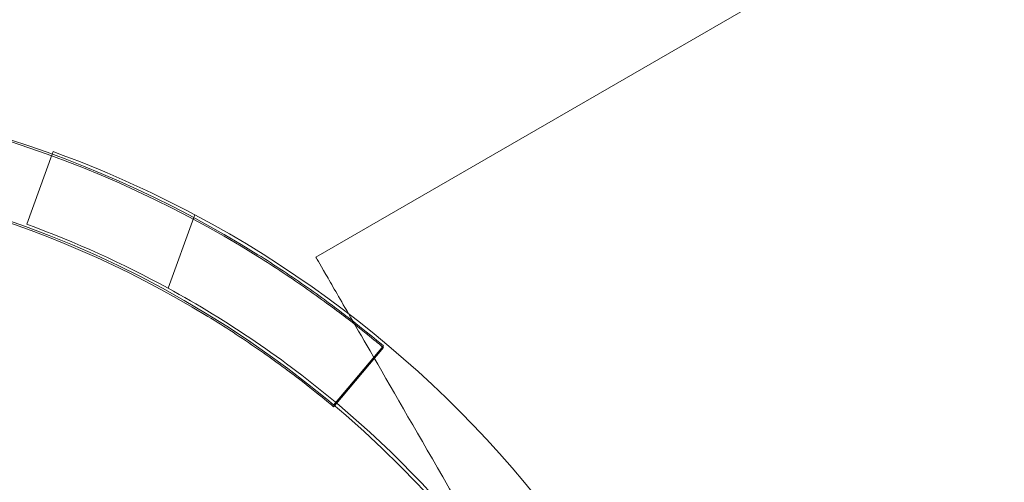
# Model space of a CAD drawing. Extents: x -782 to 0, y -440 to 0.
# Drawn here: x -340 to -338, y -360 to -359 of the extents above; entities that cross this region are included whole.
import ezdxf

# ---------------------------------------------------------------- set-up
doc = ezdxf.new("R2010")
doc.units = 0
doc.header["$MEASUREMENT"] = 0

# ---------------------------------------------------------------- blocks, each defined once
blk = doc.blocks.new('A$C141B2ED5')
at = {"color": 0, "linetype": 'Continuous', "lineweight": 0}
for p, q in [((26.1096, -82.1333), (23.765, -83.4869)), ((23.1279, -83.2312), (23.1257, -83.2374)), ((23.1257, -83.2374), (23.0638, -83.4074)), ((23.4065, -83.5623), (23.4688, -83.391)), ((23.4688, -83.391), (23.4713, -83.3842)), ((23.8083, -83.8458), (23.9289, -83.7021)), ((23.8105, -83.8476), (23.9289, -83.7066)), ((23.8083, -83.8502), (23.8105, -83.8476))]:
    blk.add_line(p, q, dxfattribs=at)
blk.add_circle((22.2014, -85.7609), 2.5, dxfattribs=at)
blk.add_circle((22.2014, -85.7609), 2.5, dxfattribs=at)
for centre, radius, start, end in [((22.2014, -85.7609), 2.6875, 58.0209, 121.9791), ((22.2014, -85.7653), 2.6875, 58.0209, 121.9791), ((22.2088, -85.7567), 2.6875, 61.9791, 70), ((22.2014, -85.7653), 2.5, 58.6269, 121.3731), ((22.2088, -85.7567), 2.6875, 358.0209, 61.9791), ((22.2088, -85.7567), 2.5, 61.3731, 70), ((22.2088, -85.7567), 2.5, 50.0025, 61.3731), ((22.2088, -85.7567), 2.5, 358.6269, 50.0025)]:
    blk.add_arc(centre, radius, start, end, dxfattribs=at)
for points, knots in [([(23.9289, -83.7021), (23.9289, -83.7021), (23.9217, -83.6961), (23.8921, -83.6718), (23.8696, -83.6536), (23.8168, -83.6128), (23.7828, -83.5875), (23.7069, -83.5342), (23.6648, -83.5063), (23.6247, -83.4812)], [2.2747968, 2.2747968, 2.2747968, 2.2747968, 2.4160728, 2.4160728, 2.5573487, 2.5573487, 2.6991881, 2.6991881, 2.8410276, 2.8410276, 2.8410276, 2.8410276]), ([(23.9267, -83.7047), (23.9235, -83.702), (23.9169, -83.6966), (23.8921, -83.6762), (23.8696, -83.658), (23.8168, -83.6173), (23.7828, -83.5919), (23.7069, -83.5386), (23.6648, -83.5107), (23.6247, -83.4857)], [2.3201666, 2.3201666, 2.3201666, 2.3201666, 2.4160728, 2.4160728, 2.5573487, 2.5573487, 2.6991881, 2.6991881, 2.8410276, 2.8410276, 2.8410276, 2.8410276]), ([(23.765, -83.4869), (23.765, -83.4869), (23.7733, -83.5012), (23.8028, -83.5524), (23.8211, -83.5842), (23.8442, -83.624)], [10.8459538, 10.8459538, 10.8459538, 10.8459538, 11.1902038, 11.1902038, 11.4683635, 11.4683635, 11.4683635, 11.4683635]), ([(23.5029, -83.6308), (23.5433, -83.6555), (23.5856, -83.683), (23.662, -83.7358), (23.6961, -83.7611), (23.7491, -83.8017), (23.7716, -83.8198), (23.8012, -83.8441), (23.8083, -83.8502), (23.8083, -83.8502)], [1.7107624, 1.7107624, 1.7107624, 1.7107624, 1.8526935, 1.8526935, 1.9946246, 1.9946246, 2.1359033, 2.1359033, 2.2771821, 2.2771821, 2.2771821, 2.2771821]), ([(23.8442, -83.624), (23.8596, -83.6507), (23.877, -83.681), (23.945, -83.7987), (24.0049, -83.9025), (24.1166, -84.096), (24.1633, -84.1768), (24.2116, -84.2605)], [11.4683635, 11.4683635, 11.4683635, 11.4683635, 11.6542102, 11.6542102, 12.1186211, 12.1186211, 12.4191614, 12.4191614, 12.4191614, 12.4191614])]:
    blk.add_open_spline(points, degree=3, knots=knots, dxfattribs=at)
blk.add_open_spline([(23.9289, -83.7066), (23.9289, -83.7066), (23.9281, -83.7059), (23.9267, -83.7047)], degree=3, dxfattribs=at)
blk = doc.blocks.new('b504943r0')
at = {"lineweight": 0}
blk.add_blockref('A$C141B2ED5', (-363.2656, -276.2699), dxfattribs=at)

msp = doc.modelspace()

# ---------------------------------------------------------------- block references
at = {"lineweight": 0}
msp.add_blockref('b504943r0', (0, 0), dxfattribs=at)

doc.saveas('drawing.dxf')
